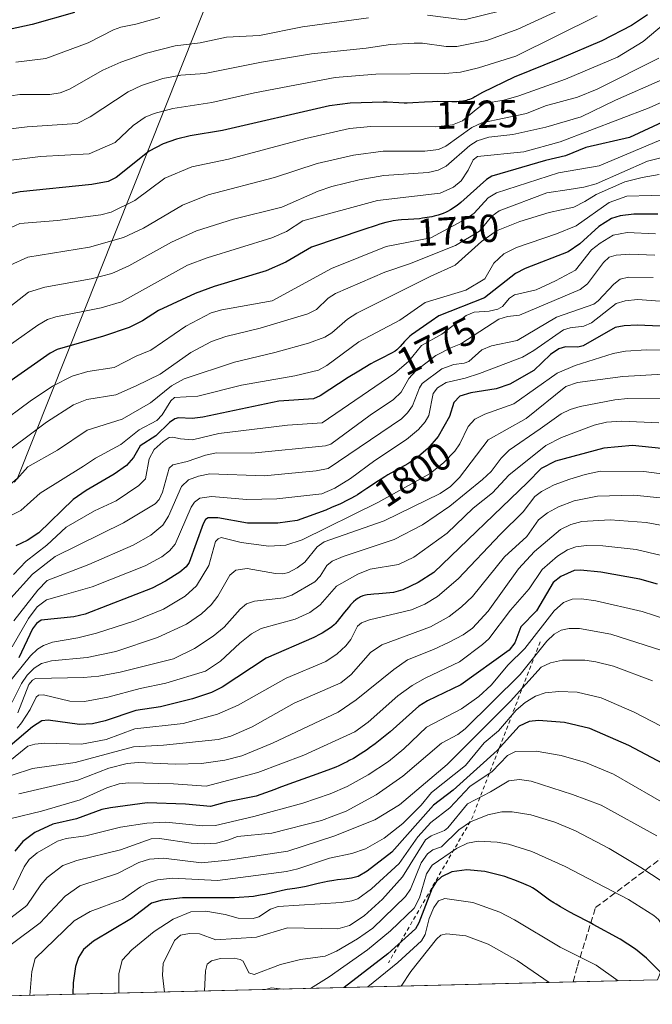
# Model space of a CAD drawing. Units: metres. Extents: x 668198 to 671624, y 4758283 to 4759780.
# Drawn here: x 669522 to 669684, y 4758286 to 4758538 of the extents above; entities that cross this region are included whole.
import ezdxf
from ezdxf.enums import TextEntityAlignment as Align

# ---------------------------------------------------------------- set-up
doc = ezdxf.new("R2010")
doc.units = ezdxf.units.M
doc.header["$MEASUREMENT"] = 0
doc.linetypes.add('DGN Style 2', pattern=[1.6480167562047852, 0.988810053722871, -0.6592067024819142])
doc.linetypes.add('DGN Style 3', pattern=[2.307223458686699, 1.648016756204785, -0.6592067024819142])
for name, color, linetype, lineweight in [('Curva de nivel maestra', 30, 'Continuous', 30), ('Curva de nivel normal', 30, 'Continuous', 0), ('Escarpado lineal', 30, 'DGN Style 2', 0), ('Pastizal CxS', 92, 'Continuous', 0), ('Rótulo de curva de nivel directora', 7, 'Continuous', 0), ('Senda', 7, 'DGN Style 3', 0)]:
    doc.layers.add(name, color=color, linetype=linetype, lineweight=lineweight)
doc.styles.add('Style-Arial', font='txt')

msp = doc.modelspace()

# ---------------------------------------------------------------- linework, layer by layer
at = {"layer": 'Curva de nivel maestra', "color": 30, "linetype": 'Continuous', "lineweight": 30, "flags": 128}
for points, elevation in [([(669536.0800000001, 4758539.9301), (669525.2400000002, 4758536.860099999), (669517.3499999996, 4758535.200099999)], 1700), ([(669683.1100000005, 4758539.350099999), (669678.9600000001, 4758536.670100001), (669671.3499999996, 4758532.690099999), (669660.5300000003, 4758528.130100001), (669648.8600000005, 4758523.360099999), (669640.7199999997, 4758519.420100001), (669638.79, 4758518.3201), (669638.2400000002, 4758518.030099999), (669637.4500000002, 4758517.6801), (669637.04, 4758517.540100001), (669636.6200000001, 4758517.4301), (669635.7400000002, 4758517.2501), (669634.7999999998, 4758517.140100001), (669634.1600000003, 4758517.100099999), (669632.8600000005, 4758517.0801), (669629.2000000002, 4758517.130100001), (669627.9600000001, 4758517.100099999), (669625.8700000001, 4758516.970100001), (669622.8799999999, 4758516.790100001), (669621.4000000004, 4758516.7501), (669620.6900000004, 4758516.7601), (669619.2800000003, 4758516.8101), (669616.3099999997, 4758516.970100001), (669615.2400000002, 4758517.0001), (669606.8200000003, 4758516.7401), (669601.5300000003, 4758516.0601), (669574.0700000003, 4758509.700099999), (669565.8099999997, 4758508.370100001), (669562.2400000002, 4758507.5001), (669558.8399999999, 4758506.270099999), (669555.2800000003, 4758504.420100001), (669546.79, 4758497.700099999), (669544.7100000001, 4758496.6801), (669540.5199999996, 4758495.9001), (669522.1399999997, 4758493.970100001), (669518.4699999997, 4758493.220100001)], 1725), ([(669693, 4758514.700099999), (669678.5099999999, 4758507.9001), (669667.2300000006, 4758505.4001), (669662.0300000003, 4758503.2401), (669656.9299999997, 4758502.050100001), (669643.1299999999, 4758497.9801), (669641.7699999996, 4758497.140100001), (669635.1900000004, 4758491.220100001), (669634.2599999999, 4758490.5001), (669633.6100000005, 4758490.050100001), (669632.9900000002, 4758489.640100001), (669632.5899999999, 4758489.4001), (669631.7999999998, 4758488.970100001), (669631.4199999999, 4758488.780099999), (669630.6600000003, 4758488.450099999), (669629.9100000003, 4758488.170100001), (669629.4000000004, 4758488.0101), (669628.3799999999, 4758487.7401), (669627.79, 4758487.610099999), (669626.5899999999, 4758487.380100001), (669625.3899999997, 4758487.200099999), (669624.6100000005, 4758487.100099999), (669623.1399999997, 4758486.960100001), (669621.7100000001, 4758486.870100001), (669619.9800000006, 4758486.780099999), (669619.1200000001, 4758486.710100001), (669617.8799999999, 4758486.530099999), (669617.1699999999, 4758486.390100001), (669615.9299999997, 4758486.100099999), (669614.4000000004, 4758485.670100001), (669613.5, 4758485.4001), (669610.3399999999, 4758484.360099999), (669596.8899999997, 4758479.800100001), (669590.3200000003, 4758475.940099999), (669585.2999999998, 4758473.720100001), (669571.9299999997, 4758469.7501), (669567.0899999999, 4758467.9101), (669557.6500000004, 4758463.590100001), (669553.54, 4758460.890100001), (669550.0999999996, 4758459.2401), (669543.5599999997, 4758456.9801), (669531.6200000001, 4758453.530099999), (669529.8499999996, 4758452.620100001), (669517.5300000003, 4758443.970100001)], 1750), ([(669685.75, 4758488.2601), (669679.54, 4758488.280099999), (669676.0800000001, 4758487.850099999), (669673.8200000003, 4758487.1601), (669670.5899999999, 4758485.130100001), (669665.6900000004, 4758480.620100001), (669662.7300000006, 4758478.5701), (669651.7300000006, 4758474.370100001), (669649.2100000001, 4758473.050100001), (669641.2599999999, 4758466.8301), (669629.5700000003, 4758462.1801), (669627.6299999999, 4758460.850099999), (669622.5300000003, 4758457.360099999), (669622.1399999997, 4758457.020099999), (669621.4000000004, 4758456.3101), (669620.7300000006, 4758455.590100001), (669619.6200000001, 4758454.3201), (669619.0599999997, 4758453.7301), (669618.8099999997, 4758453.4901), (669618.3899999997, 4758453.1801), (669618.1500000004, 4758453.030099999), (669617.5800000001, 4758452.710100001), (669614.5899999999, 4758451.210100001), (669613.04, 4758450.380100001), (669612.1500000004, 4758449.880100001), (669609.0199999996, 4758448.040100001), (669606.2999999998, 4758446.380100001), (669599.0800000001, 4758441.720100001), (669597.3700000001, 4758440.9101), (669588.54, 4758440.3201), (669569, 4758436.190099999), (669566.3099999997, 4758435.920100001), (669562.8200000003, 4758436.090100001), (669561.8200000003, 4758435.800100001), (669560.4699999997, 4758434.860099999), (669556.9600000001, 4758431.4301), (669552.9299999997, 4758428.9101), (669551.2800000003, 4758425.860099999), (669549.4199999999, 4758423.860099999), (669546.3200000003, 4758421.620100001), (669539.0599999997, 4758417.420100001), (669535.7699999996, 4758415.120100001), (669526.9500000002, 4758406.5701), (669523.9600000001, 4758404.640100001), (669521.0899999999, 4758403.2401)], 1775), ([(669696.2599999999, 4758459.090100001), (669680.4699999997, 4758459.8101), (669677.0899999999, 4758459.670100001), (669674.7699999996, 4758459.190099999), (669666.5800000001, 4758454.5001), (669665.25, 4758454.190099999), (669662.0599999997, 4758454.280099999), (669660.2999999998, 4758453.770099999), (669658.2400000002, 4758452.2601), (669653.9600000001, 4758448.190099999), (669647.7800000003, 4758444.640100001), (669644.29, 4758443.450099999), (669637.8099999997, 4758442.4901), (669634.9400000004, 4758441.5801), (669633.4199999999, 4758439.960100001), (669632.3099999997, 4758436.370100001), (669629.3799999999, 4758431.2401), (669626.7699999996, 4758428.220100001), (669623.8399999999, 4758425.7401), (669623.1200000001, 4758425.2501), (669621.5700000003, 4758424.290100001), (669618.2100000001, 4758422.380100001), (669616.5099999999, 4758421.4001), (669615.6799999997, 4758420.890100001), (669614.0700000003, 4758419.860099999), (669611.1299999999, 4758417.890100001), (669609.8300000001, 4758417.040100001), (669608.6600000003, 4758416.300100001), (669608.0999999996, 4758415.970100001), (669606.9699999997, 4758415.340100001), (669606.1600000003, 4758414.920100001), (669604.2999999998, 4758414.040100001), (669602.0199999996, 4758413.020099999), (669600.5499999998, 4758412.380100001), (669593.2400000002, 4758409.710100001), (669588.2999999998, 4758409.020099999), (669580.5, 4758409.0801), (669572.8600000005, 4758410.390100001), (669570.3799999999, 4758410.4101), (669569.75, 4758409.9901), (669569.0700000003, 4758408.860099999), (669565.5499999998, 4758398.9901), (669564.7599999999, 4758397.840100001), (669563.0899999999, 4758396.4901), (669559.4199999999, 4758394.140100001), (669555.9900000002, 4758392.4001), (669538.8700000001, 4758385.7301), (669535.9100000003, 4758385.0001), (669527.5499999998, 4758384.210100001), (669526.3600000005, 4758383.3101), (669525.3700000001, 4758381.9801), (669521.79, 4758374.520099999)], 1800), ([(669693.2699999996, 4758427.4901), (669679.2100000001, 4758428.960100001), (669671.8700000001, 4758428.280099999), (669659.5199999996, 4758424.9001), (669655.79, 4758423.040100001), (669652.3200000003, 4758419.4801), (669628.2599999999, 4758396.4101), (669624.2199999997, 4758393.870100001), (669620.3200000003, 4758391.9801), (669617.9000000004, 4758391.300100001), (669614.2000000002, 4758390.9101), (669612.9299999997, 4758390.8301), (669612.0999999996, 4758390.770099999), (669611.1399999997, 4758390.6601), (669610.7100000001, 4758390.5801), (669610.0999999996, 4758390.4101), (669609.5099999999, 4758390.1601), (669609.2100000001, 4758390.0001), (669608.9100000003, 4758389.8201), (669608.29, 4758389.370100001), (669607.6600000003, 4758388.8301), (669607.2300000006, 4758388.4101), (669606.9400000004, 4758388.110099999), (669606.3499999996, 4758387.460100001), (669605.3499999996, 4758386.2301), (669604.0800000001, 4758384.5701), (669603.5, 4758383.850099999), (669602.9600000001, 4758383.2401), (669602.7000000002, 4758382.9801), (669602.1500000004, 4758382.5001), (669601.7599999999, 4758382.190099999), (669600.8399999999, 4758381.5701), (669599.6500000004, 4758380.860099999), (669598.9199999999, 4758380.470100001), (669597.6299999999, 4758379.8101), (669597.4800000006, 4758379.7401), (669585.2999999998, 4758374.470100001), (669573.9699999997, 4758366.960100001), (669571.2199999997, 4758365.6601), (669566.4100000003, 4758363.9801), (669558.1900000004, 4758361.950099999), (669551.8799999999, 4758361.050100001), (669543.9500000002, 4758358.4001), (669540.7000000002, 4758357.610099999), (669537.3600000005, 4758357.420100001), (669529.3399999999, 4758358.5601), (669527.75, 4758358.350099999), (669525.3499999996, 4758356.790100001), (669519.6399999997, 4758351.960100001)], 1825), ([(669685.6399999997, 4758393.380100001), (669681.1500000004, 4758394.670100001), (669671.0899999999, 4758396.4801), (669665.9199999999, 4758397.020099999), (669664.2599999999, 4758396.9101), (669660.8399999999, 4758395.4101), (669658.9199999999, 4758393.800100001), (669654.6399999997, 4758386.5801), (669650.5700000003, 4758382.470100001), (669649.0599999997, 4758378.360099999), (669647.5700000003, 4758376.5101), (669635.2400000002, 4758367.630100001), (669626.6299999999, 4758363.5101), (669624.4100000003, 4758362.1601), (669617.0999999996, 4758355.530099999), (669613.2100000001, 4758352.4301), (669611.7699999996, 4758351.4101), (669610.9900000002, 4758350.880100001), (669610.3200000003, 4758350.4301), (669609.3799999999, 4758349.8201), (669607.6399999997, 4758348.7401), (669606.5999999996, 4758348.1501), (669606.0899999999, 4758347.880100001), (669605.29, 4758347.4801), (669603.9199999999, 4758346.860099999), (669603.0999999996, 4758346.520099999), (669601.0800000001, 4758345.7401), (669597.04, 4758344.2501), (669591.0899999999, 4758342.100099999), (669588.5199999996, 4758341.1501), (669587.5199999996, 4758340.770099999), (669582.7400000002, 4758339.020099999), (669575, 4758337.530099999), (669570.9600000001, 4758336.360099999), (669564.54, 4758337.0001), (669554.7300000006, 4758337.3301), (669545.3399999999, 4758336.090100001), (669543.0899999999, 4758335.600099999), (669536.6200000001, 4758333.220100001), (669530.5499999998, 4758331.840100001), (669525.9699999997, 4758329.710100001), (669522.8300000001, 4758327.4101), (669520.8200000003, 4758324.9301)], 1850), ([(669689.9500000002, 4758345.920100001), (669678.2599999999, 4758352.050100001), (669668.2699999996, 4758356.380100001), (669661.8300000001, 4758357.970100001), (669655.1200000001, 4758358.420100001), (669652.7300000006, 4758358.1501), (669650.2000000002, 4758356.9901), (669644.5300000003, 4758350.7501), (669633.2100000001, 4758340.5701), (669628.1799999997, 4758336.720100001), (669617.4800000006, 4758324.710100001), (669611.1900000004, 4758319.790100001), (669608.8600000005, 4758318.450099999), (669607.1200000001, 4758318.0101), (669605.4000000004, 4758317.780099999), (669603.5999999996, 4758317.5601), (669602.6100000005, 4758317.420100001), (669601.04, 4758317.1601), (669600.2300000006, 4758317.0001), (669598.5999999996, 4758316.6501), (669595.5099999999, 4758315.920100001), (669594.2000000002, 4758315.640100001), (669593.6200000001, 4758315.530099999), (669592.5999999996, 4758315.360099999), (669590.6500000004, 4758315.090100001), (669589.4900000002, 4758314.880100001), (669587.29, 4758314.380100001), (669584.9699999997, 4758313.870100001), (669583.7300000006, 4758313.630100001), (669582.4699999997, 4758313.4101), (669581.9900000002, 4758313.340100001), (669577.1699999999, 4758312.970100001), (669563.79, 4758312.970100001), (669558.5599999997, 4758312.4101), (669555.8499999996, 4758311.590100001), (669550.7199999997, 4758307.640100001), (669541, 4758301.9001), (669538.4400000004, 4758299.770099999), (669537.1500000004, 4758297.690099999), (669536.3600000005, 4758295.340100001), (669535.7400000002, 4758291.210100001), (669535.7000000002, 4758288.2498)], 1875), ([(669686.4071000004, 4758293.892999999), (669682.8300000001, 4758297.470100001), (669679.9800000006, 4758299.790100001), (669676.0899999999, 4758302.350099999), (669669.1799999997, 4758306.1801), (669668.0999999996, 4758306.7601), (669664.6500000004, 4758308.5701), (669663.1900000004, 4758309.340100001), (669660.7599999999, 4758310.670100001), (669659.6399999997, 4758311.3201), (669659.04, 4758311.700099999), (669657.9800000006, 4758312.420100001), (669654.5099999999, 4758314.950099999), (669653.5899999999, 4758315.540100001), (669652.9699999997, 4758315.880100001), (669652.5199999996, 4758316.100099999), (669651.3899999997, 4758316.590100001), (669649.0199999996, 4758317.520099999), (669647.6399999997, 4758318.030099999), (669646.5099999999, 4758318.4101), (669641.4000000004, 4758319.770099999), (669636.7800000003, 4758320.200099999), (669632.8700000001, 4758319.640100001), (669630.2100000001, 4758318.350099999), (669628.8899999997, 4758317.0701), (669627.8899999997, 4758315.420100001), (669624.4400000004, 4758306.530099999), (669623.5700000003, 4758305.030099999), (669616.4699999997, 4758298.6601), (669605.2959000004, 4758289.976100001)], 1900)]:
    msp.add_lwpolyline(points, dxfattribs=dict(at, elevation=elevation))
at = {"layer": 'Curva de nivel normal', "color": 30, "linetype": 'Continuous', "lineweight": 0, "flags": 128}
for points, elevation in [([(669669.75, 4758544.930000001), (669649.8300000001, 4758535.720000001), (669641.8899999997, 4758532.810000001), (669634.2199999997, 4758531.26), (669631.4299999997, 4758531.24), (669625.3799999999, 4758532.130000001), (669623.25, 4758532.15), (669617.1399999997, 4758531.779999999), (669610.8799999999, 4758530.84), (669596.8799999999, 4758529.359999999), (669584.0499999998, 4758527.26), (669569.5300000003, 4758524.350000001), (669563.3799999999, 4758523.890000001), (669558.7800000003, 4758523.01), (669553.2800000003, 4758521.220000001), (669549.8399999999, 4758519.65), (669540.1600000003, 4758513.180000001), (669536.79, 4758511.539999999), (669523.9400000004, 4758510.699999999), (669516.8300000001, 4758509.82)], 1715), ([(669691.5999999996, 4758540.680000001), (669681.9800000006, 4758532.5), (669675.4299999997, 4758528.5), (669662.0300000003, 4758522.850000001), (669650.04, 4758518.609999999), (669646.2599999999, 4758517.529999999), (669641.1600000003, 4758516.600000001), (669639.1399999997, 4758515.09), (669635.6100000005, 4758512.199999999), (669633.0300000003, 4758511.16), (669628.7000000002, 4758510.67), (669612.1500000004, 4758510.710000001), (669606.6200000001, 4758510.189999999), (669595.4199999999, 4758507.640000001), (669575.5800000001, 4758502.380000001), (669566.2400000002, 4758500.42), (669559.2800000003, 4758497.51), (669551.5999999996, 4758491.730000001), (669545.4800000006, 4758488.810000001), (669542.9000000004, 4758488.07), (669531.79, 4758486.630000001), (669522.1100000005, 4758485.91), (669515.3300000001, 4758482.77)], 1730), ([(669645.4800000006, 4758540.359999999), (669636.0899999999, 4758538.100000001), (669626.6799999997, 4758539.289999999)], 1710), ([(669670.1900000004, 4758539.140000001), (669649.2699999996, 4758528.76), (669639.7599999999, 4758525.75), (669635.1600000003, 4758524.640000001), (669631.1100000005, 4758524.34), (669613.4199999999, 4758524.16), (669602.9600000001, 4758523.279999999), (669582.3200000003, 4758519.4), (669571.3700000001, 4758516.890000001), (669561.3700000001, 4758515.32), (669556.5499999998, 4758514.109999999), (669554.2599999999, 4758513.16), (669551.1600000003, 4758510.980000001), (669546.5599999997, 4758506.619999999), (669539.8799999999, 4758503.76), (669527.3799999999, 4758503.08), (669517.1200000001, 4758501.77)], 1720), ([(669611.5599999997, 4758538.600000001), (669594.5999999996, 4758536.26), (669583.5199999996, 4758534.07), (669575.0599999997, 4758533.630000001), (669568.3399999999, 4758532.16), (669561.9500000002, 4758531.460000001), (669554.6100000005, 4758529.560000001), (669548, 4758527.27), (669543.3600000005, 4758525.16), (669534.8200000003, 4758520.289999999), (669532.4000000004, 4758519.350000001), (669529.8200000003, 4758518.980000001), (669522.0999999996, 4758518.939999999), (669519.7400000002, 4758518.640000001)], 1710), ([(669557.9800000006, 4758538.67), (669551.8799999999, 4758536.99), (669547.9600000001, 4758536.25), (669546.1200000001, 4758535.57), (669539.6299999999, 4758532.16), (669528.75, 4758528.15), (669521.0300000003, 4758527.26)], 1705), ([(669686, 4758528.300000001), (669670.1900000004, 4758520.34), (669665.0999999996, 4758518.289999999), (669656.9600000001, 4758516.050000001), (669652.0300000003, 4758514.07), (669640.6200000001, 4758511.67), (669638.0099999999, 4758510.5), (669631.3600000005, 4758505.710000001), (669629.4400000004, 4758504.82), (669625.9400000004, 4758504.449999999), (669615.2599999999, 4758504.460000001), (669607.6399999997, 4758503.41), (669598.3399999999, 4758501.27), (669587.4500000002, 4758497.630000001), (669570.3700000001, 4758493.230000001), (669563.7999999998, 4758490.600000001), (669553.8099999997, 4758484.699999999), (669548.6500000004, 4758482.26), (669539.9500000002, 4758479.83), (669524.1500000004, 4758477.25), (669519.6100000005, 4758475.220000001)], 1735), ([(669686.9600000001, 4758522.76), (669674.8399999999, 4758517.470000001), (669666.0899999999, 4758513.189999999), (669656.9800000006, 4758510.539999999), (669648.5700000003, 4758508.67), (669642.3799999999, 4758507.980000001), (669639.3899999997, 4758507.060000001), (669637.5099999999, 4758505.880000001), (669631.4299999997, 4758500.58), (669629.4000000004, 4758499.58), (669626.8600000005, 4758498.939999999), (669615.4900000002, 4758498.16), (669609.1200000001, 4758497.100000001), (669602.1100000005, 4758495.390000001), (669598.6399999997, 4758494.180000001), (669589.2699999996, 4758490.100000001), (669576.8600000005, 4758487.02), (669567.4400000004, 4758483.970000001), (669560.9500000002, 4758481.119999999), (669550.0800000001, 4758475.02), (669545.6900000004, 4758473.050000001), (669540.3799999999, 4758471.66), (669528.54, 4758469.539999999), (669524.2999999998, 4758468.289999999), (669515.8600000005, 4758461.689999999)], 1740), ([(669686.9400000004, 4758517.060000001), (669683.5499999998, 4758515.52), (669660.6900000004, 4758506.77), (669651.3300000001, 4758504.230000001), (669639.4400000004, 4758503.02), (669638.4000000004, 4758502.220000001), (669637.1200000001, 4758499.550000001), (669635.2800000003, 4758496.84), (669633.3399999999, 4758495.17), (669629.8899999997, 4758493.66), (669613.8200000003, 4758491.76), (669594.6399999997, 4758486.58), (669590.5199999996, 4758483.84), (669586.7599999999, 4758482.199999999), (669570.1299999999, 4758477.09), (669565.1299999999, 4758475.210000001), (669548.1299999999, 4758465.800000001), (669542.9500000002, 4758464.289999999), (669531.3600000005, 4758461.960000001), (669529.1399999997, 4758461.220000001), (669526.6699999999, 4758459.82), (669515.5199999996, 4758451.949999999)], 1745), ([(669688.1100000005, 4758508), (669670.6699999999, 4758500.699999999), (669660.2400000002, 4758498.880000001), (669644.3200000003, 4758493.77), (669642.25, 4758492.439999999), (669638.5899999999, 4758488.52), (669636.6100000005, 4758487.09), (669627.4900000002, 4758482.17), (669616.0199999996, 4758479.939999999), (669602.0499999998, 4758474.33), (669586.8399999999, 4758466.050000001), (669573.8600000005, 4758463.779999999), (669571.1500000004, 4758462.939999999), (669564.6399999997, 4758459.52), (669555.7300000006, 4758453.4), (669551.9600000001, 4758451.9), (669546.3200000003, 4758448.970000001), (669539.54, 4758447.970000001), (669535.5199999996, 4758446.75), (669530.4900000002, 4758444.140000001), (669524.7199999997, 4758440.359999999), (669516.3300000001, 4758434.210000001)], 1755), ([(669687.8399999999, 4758503.08), (669683.0999999996, 4758501.84), (669669.9500000002, 4758496.060000001), (669666.7800000003, 4758495.16), (669662.9699999997, 4758494.609999999), (669657.25, 4758493.710000001), (669645, 4758489.08), (669643.1600000003, 4758487.77), (669640.0199999996, 4758483.9), (669633.8700000001, 4758480.27), (669622.0499999998, 4758475.550000001), (669615.7000000002, 4758473.41), (669603.0899999999, 4758467.949999999), (669601.2000000002, 4758466.76), (669598.1799999997, 4758463.84), (669595.9500000002, 4758462.720000001), (669583.7699999996, 4758459.029999999), (669574.9000000004, 4758456.939999999), (669571.2699999996, 4758455.619999999), (669565.9500000002, 4758452.84), (669558.0899999999, 4758447.24), (669551.9500000002, 4758444.279999999), (669546.6799999997, 4758441.980000001), (669539.25, 4758440.720000001), (669535.8499999996, 4758439.42), (669528.9100000003, 4758434.92), (669515.9000000004, 4758425.27)], 1760), ([(669686.1100000005, 4758498.4), (669681.75, 4758497.699999999), (669677.2800000003, 4758496.52), (669669.8799999999, 4758493.32), (669667.0199999996, 4758491.480000001), (669664.1500000004, 4758490.100000001), (669657.9000000004, 4758488.67), (669650.3700000001, 4758486.350000001), (669644.3200000003, 4758483.980000001), (669640.4900000002, 4758481.279999999), (669633.7100000001, 4758475.17), (669627.2999999998, 4758472.27), (669608.5199999996, 4758462.859999999), (669606.1399999997, 4758461.369999999), (669602.0999999996, 4758457.83), (669600.29, 4758456.689999999), (669596.1399999997, 4758455.180000001), (669587.4900000002, 4758452.800000001), (669577.1200000001, 4758450.33), (669564.2100000001, 4758446.02), (669560.9600000001, 4758444.289999999), (669555.6399999997, 4758439.9), (669548.3200000003, 4758435.730000001), (669539.3899999997, 4758432.92), (669531.7699999996, 4758427.720000001), (669524.1500000004, 4758423.460000001), (669520.6399999997, 4758419.58)], 1765), ([(669690.8700000001, 4758492.83), (669683.9900000002, 4758493.050000001), (669677.7800000003, 4758492.859999999), (669673.29, 4758491.230000001), (669664.75, 4758485.27), (669659.7599999999, 4758483.26), (669649.5099999999, 4758479.75), (669646.2000000002, 4758478.07), (669643.7000000002, 4758475.680000001), (669641.3700000001, 4758471.689999999), (669636.4900000002, 4758468.779999999), (669626.0300000003, 4758465.640000001), (669619.5700000003, 4758461.07), (669609.0700000003, 4758455.5), (669600.8200000003, 4758449.460000001), (669598.7000000002, 4758448.230000001), (669592.6600000003, 4758446.779999999), (669578.9299999997, 4758444.4), (669567.7800000003, 4758441.609999999), (669561.7300000006, 4758441.230000001), (669560.8300000001, 4758440.41), (669558.5800000001, 4758436.82), (669557.2599999999, 4758435.390000001), (669552.6900000004, 4758432.960000001), (669547.9900000002, 4758429.230000001), (669541.5300000003, 4758425.75), (669538.4199999999, 4758423.680000001), (669527.3399999999, 4758416.77), (669522.3399999999, 4758412.26), (669514.9900000002, 4758408.609999999)], 1770), ([(669685.1100000005, 4758483.220000001), (669677.8399999999, 4758483.550000001), (669674.2699999996, 4758482.850000001), (669670.9199999999, 4758480.850000001), (669668.7599999999, 4758479.08), (669664.6299999999, 4758473.869999999), (669659.5199999996, 4758471.210000001), (669654.5700000003, 4758468.880000001), (669648.9299999997, 4758467.560000001), (669647.7100000001, 4758466.76), (669645.8899999997, 4758464.619999999), (669644.7100000001, 4758463.949999999), (669642.4600000001, 4758463.390000001), (669638.5899999999, 4758463.180000001), (669636.5599999997, 4758462.289999999), (669630.2999999998, 4758457.539999999), (669625.1200000001, 4758454.609999999), (669621.7999999998, 4758450.52), (669618.2400000002, 4758447.529999999), (669599.6600000003, 4758434.730000001), (669590.7699999996, 4758434.189999999), (669573.1399999997, 4758432.02), (669566.4100000003, 4758430.439999999), (669563.2800000003, 4758430.67), (669561.29, 4758431.109999999), (669560.3499999996, 4758430.980000001), (669558.8200000003, 4758430), (669556.5800000001, 4758427.890000001), (669555.25, 4758425.51), (669554.3200000003, 4758420.369999999), (669552.5800000001, 4758418.66), (669546.8300000001, 4758414.779999999), (669541.2000000002, 4758412.24), (669533.9800000006, 4758408.02), (669529.0099999999, 4758403.41), (669523.6699999999, 4758399.289999999), (669520.4400000004, 4758395.91)], 1780), ([(669685, 4758477.74), (669678.5899999999, 4758478.029999999), (669675.0700000003, 4758477.730000001), (669673.2800000003, 4758477.220000001), (669671.7599999999, 4758475.9), (669667.6600000003, 4758470.41), (669665.7999999998, 4758468.930000001), (669650.29, 4758462.359999999), (669647.1699999999, 4758462), (669644.9299999997, 4758461.369999999), (669635.1900000004, 4758455.039999999), (669632.6200000001, 4758453.980000001), (669628.79, 4758452.07), (669623.7000000002, 4758448.100000001), (669621.8499999996, 4758446.119999999), (669619.9400000004, 4758442.59), (669617.9100000003, 4758440.730000001), (669611.9900000002, 4758436.77), (669601.8899999997, 4758429.289999999), (669600.5300000003, 4758428.869999999), (669581.5999999996, 4758426.99), (669572.54, 4758427.050000001), (669569.6900000004, 4758426.5), (669565.04, 4758424.859999999), (669561.3099999997, 4758424.01), (669560.3899999997, 4758423.15), (669558.6500000004, 4758416.99), (669557.8099999997, 4758415.109999999), (669556.8399999999, 4758413.960000001), (669548.6399999997, 4758409.16), (669531.1100000005, 4758400.52), (669525.3099999997, 4758395.980000001), (669519.7400000002, 4758389.779999999)], 1785), ([(669684.5099999999, 4758472.07), (669678.2300000006, 4758472.09), (669676.1100000005, 4758471.619999999), (669674.4100000003, 4758470.300000001), (669670.4500000002, 4758466.029999999), (669669.2800000003, 4758465.189999999), (669659.7800000003, 4758461.869999999), (669649.6900000004, 4758455.84), (669643.0999999996, 4758454.550000001), (669640.5800000001, 4758453.449999999), (669637.2800000003, 4758450.51), (669636.0599999997, 4758450.029999999), (669633.4500000002, 4758449.680000001), (669630.3600000005, 4758448.640000001), (669625.29, 4758444.810000001), (669624.5800000001, 4758443.75), (669622.8399999999, 4758439.16), (669621.5300000003, 4758437.34), (669619.9500000002, 4758435.82), (669601.1600000003, 4758423.07), (669598.0700000003, 4758422.5), (669584.7400000002, 4758421.180000001), (669570.8600000005, 4758421.720000001), (669567.9199999999, 4758421.130000001), (669565.3799999999, 4758420.189999999), (669563.54, 4758418.41), (669560.25, 4758410.82), (669558.7800000003, 4758408.560000001), (669555.6799999997, 4758405.980000001), (669551.1500000004, 4758403.439999999), (669539.75, 4758398.480000001), (669529.1100000005, 4758394.300000001), (669526.6799999997, 4758391.859999999), (669520.5499999998, 4758384.039999999)], 1790), ([(669695.5800000001, 4758465.300000001), (669680.5, 4758466.390000001), (669677.3700000001, 4758466.07), (669675.0800000001, 4758465.33), (669668.6799999997, 4758460.439999999), (669666.7199999997, 4758459.550000001), (669663.2800000003, 4758459.130000001), (669661.5, 4758458.57), (669653.9100000003, 4758453.27), (669651.04, 4758451.630000001), (669640, 4758447.41), (669636.3300000001, 4758446.210000001), (669631.4500000002, 4758445.109999999), (669629.2000000002, 4758443.779999999), (669628.0899999999, 4758442.279999999), (669626.9600000001, 4758436.619999999), (669626.0599999997, 4758435.039999999), (669624.3499999996, 4758433.039999999), (669621.2699999996, 4758430.51), (669613.1799999997, 4758425.140000001), (669606.9400000004, 4758420.480000001), (669602.8700000001, 4758417.99), (669599.5899999999, 4758416.560000001), (669588, 4758415.27), (669580.3399999999, 4758415.15), (669571.2199999997, 4758415.880000001), (669568.2699999996, 4758415.439999999), (669566.9100000003, 4758414.439999999), (669566.0199999996, 4758413.15), (669561.9500000002, 4758403.66), (669560.4600000001, 4758401.949999999), (669558.4699999997, 4758400.449999999), (669554.25, 4758398.109999999), (669540.6699999999, 4758392.689999999), (669532.8600000005, 4758390.460000001), (669528.9400000004, 4758389.350000001), (669526.5499999998, 4758387.609999999), (669524.3099999997, 4758384.600000001), (669520.1200000001, 4758377.33)], 1795), ([(669691.2800000003, 4758453.369999999), (669682.8700000001, 4758453.5), (669677.4500000002, 4758453.16), (669674.2999999998, 4758452.57), (669664.5, 4758449.449999999), (669659.9299999997, 4758447.52), (669648.8200000003, 4758439.66), (669641.3700000001, 4758437.029999999), (669638.7800000003, 4758435.689999999), (669637.0800000001, 4758433.810000001), (669634.9600000001, 4758429.359999999), (669633.6299999999, 4758427.52), (669630.8600000005, 4758424.630000001), (669627.2999999998, 4758421.76), (669613.9199999999, 4758414.300000001), (669594.5300000003, 4758404.77), (669590.3399999999, 4758403.41), (669585.9699999997, 4758403.16), (669578.8799999999, 4758404.060000001), (669573.7599999999, 4758405.4), (669572.9600000001, 4758405.060000001), (669572.29, 4758404.310000001), (669570.5899999999, 4758398.180000001), (669567.3899999997, 4758392.939999999), (669564.5099999999, 4758390.289999999), (669558.9500000002, 4758386.949999999), (669551.6100000005, 4758384.02), (669541.75, 4758380.880000001), (669537, 4758379.680000001), (669530.5, 4758378.560000001), (669528.1600000003, 4758377.699999999), (669526.6299999999, 4758376.76), (669524.79, 4758375.060000001), (669518.7800000003, 4758367.49)], 1805), ([(669687.1299999999, 4758447.27), (669676.7999999998, 4758446.66), (669665.1399999997, 4758445.119999999), (669662.1100000005, 4758444.07), (669651.9900000002, 4758435.850000001), (669642.1799999997, 4758430.449999999), (669634.8499999996, 4758420.710000001), (669632.54, 4758418.460000001), (669629.9400000004, 4758416.65), (669615.5099999999, 4758409.66), (669600.1699999999, 4758404.24), (669598.3899999997, 4758402.960000001), (669595.1900000004, 4758399.050000001), (669593.2599999999, 4758397.609999999), (669590.9600000001, 4758396.42), (669589.5700000003, 4758396.09), (669587.6900000004, 4758396.130000001), (669580.3600000005, 4758397.4), (669577.4800000006, 4758396.99), (669575.9600000001, 4758395.699999999), (669572.8399999999, 4758390.310000001), (669571.1900000004, 4758388.140000001), (669568.7100000001, 4758385.810000001), (669564.8200000003, 4758383.17), (669557.4199999999, 4758379.710000001), (669546.7400000002, 4758376.180000001), (669539.3799999999, 4758374.58), (669530.2400000002, 4758373.75), (669527.6600000003, 4758373.050000001), (669525.7800000003, 4758371.859999999), (669524, 4758370.060000001), (669522.4800000006, 4758367.9), (669520.0800000001, 4758363.15)], 1810), ([(669686.9500000002, 4758441.07), (669678.0199999996, 4758440.99), (669674.7300000006, 4758440.66), (669665.8099999997, 4758438.939999999), (669663.2699999996, 4758438.220000001), (669660.9299999997, 4758437.100000001), (669655.5800000001, 4758433.189999999), (669647.5599999997, 4758427.720000001), (669645.5300000003, 4758425.74), (669643, 4758422.300000001), (669640.7999999998, 4758420.24), (669632.3899999997, 4758413.41), (669625.4000000004, 4758408.58), (669618.1399999997, 4758404.850000001), (669605.0300000003, 4758400.5), (669602.2100000001, 4758399.27), (669600.8300000001, 4758398.189999999), (669599.1299999999, 4758395.449999999), (669597.75, 4758393.980000001), (669591.8700000001, 4758390.57), (669589.7699999996, 4758389.869999999), (669582.2599999999, 4758389.039999999), (669580.25, 4758388.380000001), (669578.5999999996, 4758387.029999999), (669574.4600000001, 4758382.41), (669571.6799999997, 4758380.039999999), (669566.8899999997, 4758376.91), (669561.5, 4758374.300000001), (669547.7999999998, 4758370.84), (669542.3499999996, 4758369.810000001), (669538.4000000004, 4758369.460000001), (669526.1200000001, 4758369.220000001), (669525.3300000001, 4758368.779999999), (669524.4100000003, 4758367.640000001), (669521.5499999998, 4758360.390000001)], 1815), ([(669685.9600000001, 4758434.75), (669676.54, 4758435.180000001), (669672.5499999998, 4758434.930000001), (669669.3799999999, 4758434.210000001), (669661.0300000003, 4758431.02), (669657.0199999996, 4758428.99), (669647.5099999999, 4758421.33), (669643.3200000003, 4758416.800000001), (669638.4000000004, 4758412.859999999), (669631.6900000004, 4758406.449999999), (669623.1900000004, 4758400.300000001), (669619.2300000006, 4758398.480000001), (669611.9400000004, 4758397.25), (669608.7699999996, 4758395.980000001), (669603.2999999998, 4758392.92), (669599.1600000003, 4758388.07), (669596.4800000006, 4758386.109999999), (669592.6900000004, 4758384.460000001), (669583.9500000002, 4758382.02), (669581.4900000002, 4758380.640000001), (669578.5300000003, 4758378.310000001), (669573.5300000003, 4758373.66), (669569.75, 4758371.100000001), (669559.5, 4758368.060000001), (669552.9299999997, 4758366.66), (669544.6900000004, 4758364.42), (669538.6799999997, 4758363.279999999), (669534.9500000002, 4758363.430000001), (669528.1399999997, 4758365.039999999), (669526.8600000005, 4758364.970000001), (669526.29, 4758364.470000001), (669524.7599999999, 4758361.230000001), (669522.4900000002, 4758357.84), (669521.3899999997, 4758356.51)], 1820), ([(669689.9699999997, 4758421.300000001), (669682.1799999997, 4758422.25), (669671.0199999996, 4758422.34), (669667.0599999997, 4758421.539999999), (669663.1500000004, 4758420.34), (669659.1399999997, 4758418.850000001), (669655.9299999997, 4758417.189999999), (669654.2000000002, 4758415.84), (669651.2300000006, 4758411.92), (669645.4199999999, 4758406.220000001), (669634.54, 4758394.730000001), (669629.2300000006, 4758390.27), (669625.9699999997, 4758388.289999999), (669622.5499999998, 4758386.859999999), (669611.79, 4758384.26), (669609.7100000001, 4758383.51), (669608.6699999999, 4758382.65), (669606.9800000006, 4758379.25), (669605.7400000002, 4758377.630000001), (669603.5199999996, 4758375.539999999), (669600.5700000003, 4758373.58), (669590.3899999997, 4758369.279999999), (669578.1100000005, 4758362.369999999), (669572.8099999997, 4758360.050000001), (669564, 4758357.720000001), (669551.5899999999, 4758356.289999999), (669544.2100000001, 4758353.59), (669537.9100000003, 4758352.390000001), (669528.4199999999, 4758352.630000001), (669525.9400000004, 4758352.41), (669524.1799999997, 4758351.83), (669519.0499999998, 4758347.65)], 1830), ([(669687.2300000006, 4758415.449999999), (669679.6100000005, 4758416.210000001), (669670.2999999998, 4758415.930000001), (669664.25, 4758414.74), (669660.2800000003, 4758413.199999999), (669657.4600000001, 4758411.720000001), (669655.1399999997, 4758409.91), (669652.1200000001, 4758405.66), (669646.3899999997, 4758400.369999999), (669638.1600000003, 4758390.279999999), (669635.3399999999, 4758387.550000001), (669632.2400000002, 4758385.140000001), (669627.4199999999, 4758382.480000001), (669614.9100000003, 4758377.890000001), (669612.0199999996, 4758375.9), (669607.0999999996, 4758370.230000001), (669604.4299999997, 4758368.109999999), (669592.4500000002, 4758362.91), (669581.6699999999, 4758356.83), (669576.25, 4758354.449999999), (669572.9299999997, 4758353.560000001), (669558.9199999999, 4758352.109999999), (669551.2300000006, 4758351.720000001), (669536.2599999999, 4758347.710000001), (669525.3499999996, 4758346.119999999), (669520.0800000001, 4758344.439999999)], 1835), ([(669688.7400000002, 4758408.140000001), (669682.7599999999, 4758409.189999999), (669673.4900000002, 4758409.880000001), (669666.2100000001, 4758409.439999999), (669663.4400000004, 4758408.67), (669660.8099999997, 4758407.390000001), (669654.0999999996, 4758401.779999999), (669649.9900000002, 4758397.310000001), (669642.2199999997, 4758386.480000001), (669638.2300000006, 4758382.15), (669635.7800000003, 4758380.449999999), (669632.1699999999, 4758378.529999999), (669628.2300000006, 4758376.609999999), (669621.4900000002, 4758373.960000001), (669618.0499999998, 4758371.529999999), (669608.3200000003, 4758363.730000001), (669603.7599999999, 4758360.609999999), (669586.9199999999, 4758352.640000001), (669578.9900000002, 4758349.430000001), (669574.6600000003, 4758348.289999999), (669568.7100000001, 4758347.460000001), (669561.9000000004, 4758347.27), (669552.4400000004, 4758347.640000001), (669549.6399999997, 4758347.41), (669544.9500000002, 4758346.26), (669536.9800000006, 4758343.15), (669521.7999999998, 4758339.66)], 1840), ([(669689.9000000004, 4758399.980000001), (669680.2199999997, 4758402.289999999), (669671.6200000001, 4758403.26), (669667.4000000004, 4758403.310000001), (669664.6699999999, 4758402.960000001), (669662.5700000003, 4758402.220000001), (669659.9900000002, 4758400.619999999), (669656.0999999996, 4758397.119999999), (669652.7400000002, 4758392.17), (669647.9299999997, 4758386.74), (669642.3499999996, 4758379.359999999), (669640.7999999998, 4758377.939999999), (669634.9000000004, 4758373.470000001), (669626.0199999996, 4758369.310000001), (669622.7100000001, 4758367.449999999), (669619.0599999997, 4758364.779999999), (669611.4199999999, 4758358.01), (669608.0099999999, 4758355.58), (669594.9100000003, 4758349.550000001), (669583.0999999996, 4758345.140000001), (669569.9100000003, 4758341.65), (669561.4699999997, 4758342.17), (669549.9400000004, 4758342.430000001), (669547.5300000003, 4758342.180000001), (669544.3700000001, 4758341.15), (669537.5499999998, 4758338.130000001), (669527.6600000003, 4758335.220000001), (669519.8899999997, 4758333.33)], 1845), ([(669688.0700000003, 4758384.369999999), (669681.6799999997, 4758386.41), (669669.8099999997, 4758389.119999999), (669666.1299999999, 4758389.640000001), (669663.7599999999, 4758389.529999999), (669661.5599999997, 4758388.699999999), (669659.1299999999, 4758386.59), (669651.5999999996, 4758376.949999999), (669647.3799999999, 4758372.75), (669642.9900000002, 4758367.539999999), (669639.8399999999, 4758364.619999999), (669635.3399999999, 4758361.41), (669626.3700000001, 4758356.779999999), (669620.5599999997, 4758351.15), (669616.6399999997, 4758347.939999999), (669611.4199999999, 4758344.480000001), (669606.0099999999, 4758341.539999999), (669601.6900000004, 4758339.65), (669594.6900000004, 4758337.26), (669582.0700000003, 4758333.83), (669572.2599999999, 4758331.560000001), (669568.9800000006, 4758331.41), (669559.5199999996, 4758332.359999999), (669554.6299999999, 4758332.140000001), (669547.9299999997, 4758331.08), (669539, 4758328.869999999), (669533.9400000004, 4758328.16), (669531.75, 4758327.539999999), (669526.5599999997, 4758324.539999999), (669524.4800000006, 4758322.800000001), (669523.2199999997, 4758320.9), (669520.3399999999, 4758315)], 1855), ([(669688.8700000001, 4758375.680000001), (669673.6399999997, 4758380.550000001), (669665.6200000001, 4758382.02), (669663.0300000003, 4758382.01), (669660.9800000006, 4758381.58), (669659.1600000003, 4758380.539999999), (669657.2300000006, 4758378.83), (669650.4600000001, 4758370.210000001), (669636.3099999997, 4758356.33), (669634.4199999999, 4758354.869999999), (669630.2800000003, 4758352.609999999), (669620.3099999997, 4758344.180000001), (669613.4900000002, 4758339.369999999), (669605.79, 4758335.24), (669599.4699999997, 4758332.83), (669586.7000000002, 4758329.52), (669577.9199999999, 4758328.689999999), (669575.4199999999, 4758327.76), (669572.5, 4758327.02), (669569.4699999997, 4758326.850000001), (669566.0300000003, 4758327.029999999), (669557.9400000004, 4758328.180000001), (669555.7599999999, 4758328.08), (669547.8899999997, 4758325.300000001), (669536.6799999997, 4758322.59), (669533.0899999999, 4758321.230000001), (669529.0899999999, 4758318.230000001), (669527.4699999997, 4758316.34), (669523.8399999999, 4758311), (669517.5300000003, 4758306.180000001)], 1860), ([(669684.3600000005, 4758368.600000001), (669674.3499999996, 4758372.359999999), (669669.8700000001, 4758373.529999999), (669667, 4758373.939999999), (669661.2699999996, 4758373.939999999), (669658.1799999997, 4758373.230000001), (669655.79, 4758372.109999999), (669647.9800000006, 4758363.439999999), (669631.7100000001, 4758347.199999999), (669619.5, 4758336.83), (669613.1500000004, 4758332.99), (669602.5899999999, 4758328.77), (669590.8200000003, 4758324.960000001), (669575.5199999996, 4758322.66), (669568.6600000003, 4758321.960000001), (669558.9500000002, 4758323.17), (669555.3499999996, 4758322.91), (669552.6100000005, 4758322), (669547.1799999997, 4758319.180000001), (669537.4600000001, 4758316.039999999), (669533.75, 4758313.380000001), (669527.2999999998, 4758306.58), (669519.8600000005, 4758300.99)], 1865), ([(669691, 4758354.710000001), (669679.6699999999, 4758360.600000001), (669671.1600000003, 4758364.220000001), (669665.0300000003, 4758365.699999999), (669660.3300000001, 4758365.859999999), (669656.8200000003, 4758365.5), (669654.3300000001, 4758364.689999999), (669651.7000000002, 4758363.060000001), (669649.4000000004, 4758361.060000001), (669644.8499999996, 4758355.83), (669641.2199999997, 4758352.710000001), (669636.4199999999, 4758346.930000001), (669627.6500000004, 4758339.980000001), (669625.0599999997, 4758336.720000001), (669620.3499999996, 4758332.01), (669615.5800000001, 4758328.279999999), (669610.7199999997, 4758325.52), (669607.2400000002, 4758324.359999999), (669601.4900000002, 4758323.119999999), (669593.4100000003, 4758320.390000001), (669590.5099999999, 4758319.74), (669572.79, 4758317.460000001), (669561.2100000001, 4758318.039999999), (669557.4400000004, 4758317.58), (669555.04, 4758316.859999999), (669553.0700000003, 4758315.83), (669548.4400000004, 4758312.58), (669540.1100000005, 4758309.460000001), (669536.0499999998, 4758307.119999999), (669526.0599999997, 4758297.430000001), (669525.1600000003, 4758294.100000001), (669524.6204000004, 4758287.9747)], 1870), ([(669689.5, 4758335.949999999), (669674.3600000005, 4758344.689999999), (669667.2100000001, 4758347.689999999), (669660.9600000001, 4758349.439999999), (669654.5499999998, 4758350.619999999), (669649.2199999997, 4758350.480000001), (669647.1900000004, 4758349.5), (669643.2100000001, 4758345.41), (669637.4800000006, 4758341.5), (669632.3799999999, 4758336.050000001), (669627.5199999996, 4758332.310000001), (669624.2100000001, 4758328.609999999), (669619.4100000003, 4758321.810000001), (669612.2699999996, 4758315.25), (669608.7699999996, 4758312.76), (669607.2699999996, 4758312.189999999), (669604.4699999997, 4758311.779999999), (669588.3899999997, 4758310.730000001), (669586.4000000004, 4758310.08), (669583.3899999997, 4758308.09), (669581.9600000001, 4758307.66), (669578.0499999998, 4758307.74), (669574.7599999999, 4758308.710000001), (669569.8099999997, 4758309.550000001), (669565.9600000001, 4758309.41), (669561.4299999997, 4758307.550000001), (669556.5700000003, 4758304.32), (669550.8200000003, 4758299.640000001), (669548.3700000001, 4758296.960000001), (669547.5099999999, 4758293.49), (669547.4699999997, 4758288.5415)], 1880), ([(669685.4600000001, 4758328.890000001), (669671.1900000004, 4758336.699999999), (669663.8700000001, 4758339.5), (669653.2699999996, 4758342.869999999), (669650.2800000003, 4758343.300000001), (669647.5499999998, 4758343), (669642.8200000003, 4758340.140000001), (669636.9199999999, 4758337.109999999), (669631.8799999999, 4758330.9), (669630.9800000006, 4758330.25), (669627.5999999996, 4758328.890000001), (669626.1500000004, 4758327.810000001), (669620.2800000003, 4758318.390000001), (669615.0999999996, 4758312.640000001), (669610.3799999999, 4758308.369999999), (669606.6100000005, 4758305.850000001), (669603.6799999997, 4758305.07), (669590.7100000001, 4758305.26), (669582.8300000001, 4758302.9), (669572.3499999996, 4758302.199999999), (669568.1399999997, 4758303.710000001), (669565.6200000001, 4758303.84), (669563.29, 4758303.439999999), (669561.7999999998, 4758302.01), (669558.8099999997, 4758296.109999999), (669558.6399999997, 4758293.189999999), (669559.1798, 4758288.832000001)], 1885), ([(669692.0899999999, 4758313.74), (669681.3899999997, 4758320.76), (669673.2100000001, 4758325.67), (669664.6500000004, 4758330.180000001), (669659.2800000003, 4758332.34), (669653.1799999997, 4758334.230000001), (669648.3600000005, 4758335.02), (669645.6900000004, 4758335), (669642.0899999999, 4758334.24), (669637.6600000003, 4758332.49), (669634.7000000002, 4758330.4), (669630.2199999997, 4758326.050000001), (669628.0499999998, 4758325.27), (669626.6699999999, 4758324.24), (669625, 4758321.92), (669622.2699999996, 4758315.199999999), (669621.0199999996, 4758313.34), (669612.5899999999, 4758305.180000001), (669608.7300000006, 4758302.449999999), (669603.3200000003, 4758299.33), (669600.3700000001, 4758298.01), (669594.0700000003, 4758297.180000001), (669588.9600000001, 4758295.930000001), (669582.1900000004, 4758293.32), (669580.8300000001, 4758293.720000001), (669579.3399999999, 4758296.74), (669578.5800000001, 4758297.210000001), (669577.0700000003, 4758297.51), (669573.5499999998, 4758297.390000001), (669571.2300000006, 4758296.83), (669570.1399999997, 4758295.99), (669569.7199999997, 4758294.27), (669569.4506000001, 4758289.086800001)], 1890), ([(669691.3498000001, 4758292.110500001), (669687.5800000001, 4758301.369999999), (669687.4225000005, 4758302.199899999), (669686.6500000004, 4758306.27), (669685.9000000004, 4758307.449999999), (669684.7199999997, 4758308.480000001), (669678.2300000006, 4758312.58), (669662, 4758321), (669653.4000000004, 4758324.859999999), (669647.4500000002, 4758326.699999999), (669644.5, 4758327.289999999), (669639.6900000004, 4758327.539999999), (669636.9100000003, 4758327.029999999), (669634.1200000001, 4758325.66), (669627.8499999996, 4758321.359999999), (669626.3600000005, 4758319.140000001), (669624.5899999999, 4758313.01), (669623.2400000002, 4758310.32), (669617.1900000004, 4758304.480000001), (669611.2400000002, 4758299.65), (669601.4500000002, 4758292.74), (669596.6421999997, 4758289.761299999)], 1895), ([(669675.5812999997, 4758291.7194), (669669.9199999999, 4758295.730000001), (669660.6500000004, 4758300.289999999), (669648.9900000002, 4758307.33), (669645.1699999999, 4758309.310000001), (669638.29, 4758311.76), (669631.1100000005, 4758312.779999999), (669629.5099999999, 4758312.210000001), (669628.2999999998, 4758310.480000001), (669627.0899999999, 4758307.66), (669626.0899999999, 4758303.609999999), (669625.1299999999, 4758301.980000001), (669619.0499999998, 4758296.4), (669611.3499999996, 4758290.130000001), (669611.3474000003, 4758290.1261)], 1905), ([(669657.8602999998, 4758291.279800001), (669649.6799999997, 4758296.930000001), (669642.1900000004, 4758301.130000001), (669636.4900000002, 4758303.210000001), (669631.5099999999, 4758303.75), (669630.0499999998, 4758303.369999999), (669628.9600000001, 4758302.390000001), (669622.3499999996, 4758294.08), (669619.8788999999, 4758290.3377)], 1910), ([(669589.6369000003, 4758289.5875), (669589.6200000001, 4758289.59), (669586.54, 4758289.930000001), (669585.2100000001, 4758289.480000001), (669585.2081000004, 4758289.477700001)], 1895)]:
    msp.add_lwpolyline(points, dxfattribs=dict(at, elevation=elevation))
at = {"layer": 'Escarpado lineal', "color": 30, "linetype": 'DGN Style 2', "lineweight": 0, "extrusion": (-0.7167026516763777, 0.562337500329953, 0.4124485965580547), "elevation": 2196636.383049824, "flags": 128}
msp.add_lwpolyline([(-4156964.330259332, -992494.4723131333), (-4156917.911778369, -992460.0561131346), (-4156875.521791112, -992445.5057527933)], dxfattribs=at)
at = {"layer": 'Pastizal CxS', "color": 92, "linetype": 'Continuous', "lineweight": 0, "extrusion": (0.2977286960856796, 0.007385784649132988, 0.9546219532947258), "elevation": 236342.9542492435, "flags": 128}
msp.add_lwpolyline([(4740220.689470301, -751182.2340241979), (4740220.689470301, -751159.5552471537)], dxfattribs=at)
at = {"layer": 'Pastizal CxS', "color": 92, "linetype": 'Continuous', "lineweight": 0, "extrusion": (-0.2829415529782301, -0.00701847880019447, 0.9591114734761537), "elevation": -221042.1228411884, "flags": 128}
msp.add_lwpolyline([(-4740222.023860188, 755795.2095543726), (-4740222.023860188, 755628.890666287)], dxfattribs=at)
at = {"layer": 'Pastizal CxS', "color": 92, "linetype": 'Continuous', "lineweight": 0}
for points in [[(669941.4303000001, 4758933.9507, 1662.413799999995), (669685.6366999998, 4758291.968800001, 1900.860400000005), (669432.1753000002, 4758285.681600001, 1827.748200000002), (669432.5349000003, 4758287.223900001, 1827.875199999995), (669436.3340999996, 4758299.7479, 1829.517900000006), (669440.9441000001, 4758311.9967, 1831.602499999994), (669446.3454999998, 4758323.9177, 1832.422900000005), (669452.5148999998, 4758335.460100001, 1821.315499999997), (669452.7538999999, 4758335.8727, 1820.898199999996), (669457.7638999998, 4758344.502699999, 1810.001699999993), (669464.2089000001, 4758354.863299999, 1803.376799999998), (669473.4089000003, 4758368.693299999, 1799.467099999994), (669473.6360999999, 4758369.0341, 1799.243900000002), (669481.2593, 4758379.672300001, 1791.309899999993), (669489.5620999997, 4758389.7893, 1783.674799999993), (669498.5087000001, 4758399.341499999, 1776.107999999993), (669501.0110999999, 4758401.8003, 1773.810100000002), (669508.8410999998, 4758409.360300001, 1767.749200000006), (669515.8909999998, 4758415.848099999, 1764.403200000001), (669521.4857000001, 4758420.576099999, 1763.878500000006), (669755.5551000005, 4759008.0385, 1624.689299999998)], [(669755.5551000005, 4759008.0385, 1624.689299999998), (669521.4857000001, 4758420.576099999, 1763.878500000006), (669515.8909999998, 4758415.848099999, 1764.403200000001), (669508.8410999998, 4758409.360300001, 1767.749200000006), (669501.0110999999, 4758401.8003, 1773.810100000002), (669498.5087000001, 4758399.341499999, 1776.107999999993), (669489.5620999997, 4758389.7893, 1783.674799999993), (669481.2593, 4758379.672300001, 1791.309899999993), (669473.6360999999, 4758369.0341, 1799.243900000002), (669473.4089000003, 4758368.693299999, 1799.467099999994), (669464.2089000001, 4758354.863299999, 1803.376799999998), (669457.7638999998, 4758344.502699999, 1810.001699999993), (669452.7538999999, 4758335.8727, 1820.898199999996), (669452.5148999998, 4758335.460100001, 1821.315499999997), (669446.3454999998, 4758323.9177, 1832.422900000005), (669440.9441000001, 4758311.9967, 1831.602499999994), (669436.3340999996, 4758299.7479, 1829.517900000006), (669432.5349000003, 4758287.223900001, 1827.875199999995), (669432.1753000002, 4758285.681700001, 1827.748200000002)]]:
    msp.add_polyline3d(points, dxfattribs=at)
at = {"layer": 'Senda', "color": 7, "linetype": 'DGN Style 3', "lineweight": 0}
msp.add_polyline3d([(669663.9938000003, 4758291.4319, 1908.374200000006), (669665.0969000002, 4758295.4615, 1906.285600000003), (669669.7449000003, 4758310.466700001, 1898.028600000005), (669686.7156999996, 4758323.221100001, 1887.345000000001), (669713.3037, 4758350.6929, 1865.009399999996), (669720.6360999999, 4758364.0755, 1855.504400000005), (669723.6914999997, 4758382.086100001, 1845.588300000003), (669737.5071, 4758403.263499999, 1828.341199999995), (669745.4687000001, 4758417.2729, 1817.913400000005), (669760.3960999995, 4758437.377699999, 1800.0625), (669773.2265, 4758459.1085, 1781.876799999998), (669780.8086999999, 4758464.374500001, 1775.862999999998), (669801.0639000004, 4758486.189300001, 1756.248200000002), (669813.7896999996, 4758505.8729, 1741.813899999994), (669820.5686999997, 4758518.5197, 1732.483999999997), (669819.7380999997, 4758543.1459, 1713.056400000002), (669832.4079, 4758544.3377, 1707.529299999995), (669840.4338999996, 4758569.560900001, 1690.403999999995), (669846.5229000002, 4758579.746099999, 1683.833799999993), (669858.9983000001, 4758588.7783, 1677.551300000007), (669875.0839000001, 4758597.6887, 1670.984400000001), (669894.8098999998, 4758629.9583, 1664.572799999994), (669905.2171, 4758650.463500001, 1661.498900000006)], dxfattribs=at)

# ---------------------------------------------------------------- texts
at = {"layer": 'Rótulo de curva de nivel directora', "color": 7, "linetype": 'Continuous', "lineweight": 0, "style": 'Style-Arial'}
for s, rotation, p in [('1725', 1.385888701468362, (669639.3828728375, 4758513.842279176)), ('1750', 3.601358409342776, (669634.4770068976, 4758484.138395203)), ('1775', 26.64156182815404, (669628.9742695768, 4758454.473798936)), ('1800', 33.82489642653056, (669622.9260217937, 4758421.552474662))]:
    msp.add_text(s, height=7.000000000000002, rotation=rotation, dxfattribs=at).set_placement(p, align=Align.MIDDLE_CENTER)

doc.saveas('drawing.dxf')
